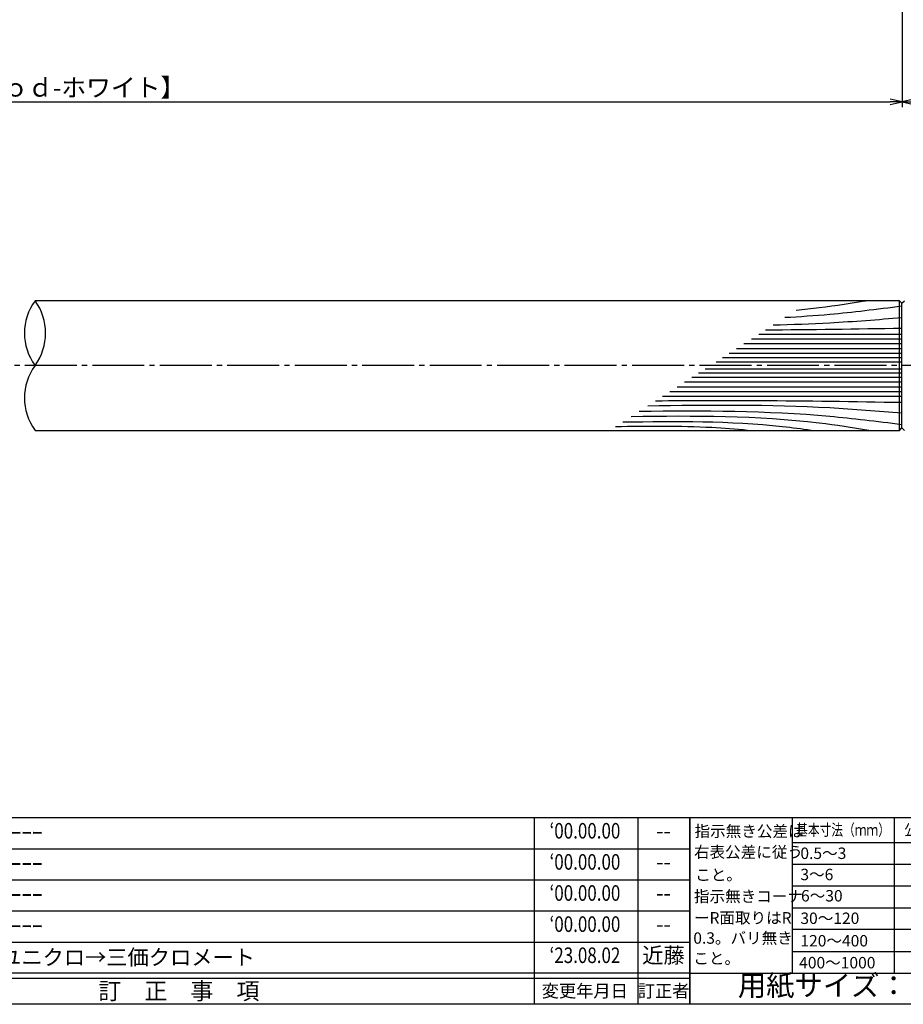
# Model space of a CAD drawing. Units: inches. Extents: x 1427 to 2234, y 1044 to 1604.
# Drawn here: x 1900 to 2070, y 1044 to 1234 of the extents above; entities that cross this region are included whole.
import ezdxf
from ezdxf.enums import TextEntityAlignment as Align

# ---------------------------------------------------------------- set-up
doc = ezdxf.new("R2010")
doc.units = ezdxf.units.IN
doc.header["$MEASUREMENT"] = 0
doc.linetypes.add('CENS', pattern=[13, 10, -1, 1, -1])
for name, color, linetype in [('01-下書線', 251, 'Continuous'), ('02-実線-1', 7, 'Continuous'), ('03-細線', 1, 'Continuous'), ('06-中心線', 1, 'CENS'), ('10-寸法', 3, 'Continuous'), ('図枠', 7, 'Continuous'), ('図枠-名称', 254, 'Continuous'), ('図枠-文字', 4, 'Continuous'), ('図枠-細線', 251, 'Continuous')]:
    doc.layers.add(name, color=color, linetype=linetype)
doc.styles.add('STD', font='TXT.shx', dxfattribs={"bigfont": 'bigfont.shx'})
doc.dimstyles.new('1：1', dxfattribs={"dimtxt": 3.5, "dimasz": 2.3, "dimexe": 1, "dimexo": 1, "dimgap": 1, "dimtad": 3, "dimdsep": 46, "dimtxsty": 'STD', "dimblk1": 'ARRI', "dimblk2": 'ARRI', "dimsah": 1, "dimcen": 0, "dimclrd": 3, "dimclre": 3, "dimclrt": 4, "dimadec": 0, "dimazin": 0, "dimtfac": 0.7, "dimtmove": 0, "dimatfit": 0, "dimldrblk": 'ARRI', "dimfxl": 1, "dimtvp": 1, "dimtolj": 1, "dimtzin": 0, "dimarcsym": 0})

# ---------------------------------------------------------------- blocks, each defined once
blk = doc.blocks.new('A$C503D392F')
at = {"layer": '図枠', "color": 7}
for p, q in [((7.35, 35.76), (7.35, -0.24)), ((144.35, 35.76), (144.35, -0.24)), ((164.35, 35.76), (164.35, -0.24)), ((174.35, 5.76), (0.35, 5.76))]:
    blk.add_line(p, q, dxfattribs=at)
at = {"layer": '図枠'}
blk.add_lwpolyline([(0.35, 35.76), (174.35, 35.76), (174.35, -0.24), (0.35, -0.24)], close=True, dxfattribs=at)
at = {"layer": '図枠-細線', "color": 251}
for p, q in [((0.83, 30.6), (3.83, 35.1)), ((3.83, 35.1), (6.83, 30.6)), ((6.83, 30.6), (0.83, 30.6)), ((0.35, 29.76), (174.35, 29.76)), ((0.83, 24.6), (3.83, 29.1)), ((3.83, 29.1), (6.83, 24.6)), ((0.35, 23.76), (174.35, 23.76)), ((6.83, 24.6), (0.83, 24.6)), ((0.83, 18.6), (3.83, 23.1)), ((3.83, 23.1), (6.83, 18.6)), ((0.35, 17.76), (174.35, 17.76)), ((6.83, 18.6), (0.83, 18.6)), ((0.83, 12.6), (3.83, 17.1)), ((3.83, 17.1), (6.83, 12.6)), ((0.35, 11.76), (174.35, 11.76)), ((6.83, 12.6), (0.83, 12.6)), ((0.83, 6.6), (3.83, 11.1)), ((3.83, 11.1), (6.83, 6.6)), ((6.83, 6.6), (0.83, 6.6)), ((174.35, 4.76), (0.35, 4.76))]:
    blk.add_line(p, q, dxfattribs=at)
at = {"layer": '図枠-文字', "color": 4, "style": 'STD'}
for s, p in [('5', (3.84, 32.26)), ('4', (3.84, 26.26)), ('3', (3.84, 20.26)), ('2', (3.84, 14.26)), ('１', (3.84, 8.26))]:
    blk.add_text(s, height=2.55, dxfattribs=at).set_placement(p, align=Align.MIDDLE)
for s, height, p in [('訂\u3000正\u3000事\u3000項', 3.25, (75.9, 2.33)), ('変更年月日', 2.432, (154.11, 2.33)), ('訂正者', 2.432, (169.3, 2.33))]:
    blk.add_text(s, height=height, dxfattribs=at).set_placement(p, align=Align.MIDDLE_CENTER)
at = {"layer": '図枠-文字', "color": 4, "style": 'STD', "width": 0.862069}
blk.add_text('Ｎｏ', height=2.5, dxfattribs=at).set_placement((1.83, 1.21), (6, 1.21), align=Align.FIT)
blk = doc.blocks.new('A$C4AF60884')
at = {"layer": '図枠', "color": 7}
for p, q in [((19.17, 5.75), (19.17, 35.75)), ((38.74, 35.75), (38.74, 5.75)), ((19.17, 30.95), (59.35, 30.95)), ((-0.65, 5.75), (59.35, 5.75))]:
    blk.add_line(p, q, dxfattribs=at)
at = {"layer": '図枠'}
blk.add_lwpolyline([(-0.65, 35.75), (59.35, 35.75), (59.35, -0.25), (-0.65, -0.25)], close=True, dxfattribs=at)
at = {"layer": '図枠-細線', "color": 251}
for p, q in [((19.17, 26.75), (59.35, 26.75)), ((59.35, 22.55), (19.17, 22.55)), ((19.17, 18.35), (59.35, 18.35)), ((59.35, 14.15), (19.17, 14.15)), ((19.17, 9.95), (59.35, 9.95))]:
    blk.add_line(p, q, dxfattribs=at)
at = {"layer": '図枠-文字', "color": 4, "style": 'STD'}
for s, height, p in [('指示無き公差は', 2.2, (0.27, 32.03)), ('右表公差に従う', 2.2, (0.15, 28.01)), ('0.5～3', 2.205, (20.66, 27.77)), ('±0.10', 2.205, (44.41, 27.77)), ('こと。', 2.2, (0.39, 23.62)), ('3～6', 2.205, (20.66, 23.68)), ('±0.10', 2.205, (44.41, 23.57)), ('指示無きコーナ', 2.2, (0.15, 19.47)), ('6～30', 2.205, (20.78, 19.58)), ('±0.20', 2.205, (44.41, 19.37)), ('ーR面取りはR', 2.2, (0.15, 15.33)), ('30～120', 2.205, (20.66, 15.24)), ('±0.30', 2.205, (44.41, 15.17)), ('0.3。バリ無き', 2.2, (0.03, 11.43)), ('±0.50', 2.205, (44.41, 10.97)), ('120～400', 2.205, (20.66, 10.9)), ('こと。', 2.2, (0.03, 7.52)), ('400～1000', 2.205, (20.42, 6.68)), ('±0.80', 2.205, (44.41, 6.77))]:
    blk.add_text(s, height=height, dxfattribs=at).set_placement(p)
at = {"layer": '図枠-文字', "color": 4, "style": 'STD', "width": 0.931818}
blk.add_text('基本寸法（ｍｍ）', height=2.205, dxfattribs=at).set_placement((19.84, 32.28), (37.92, 32.28), align=Align.FIT)
at = {"layer": '図枠-文字', "color": 4, "style": 'STD'}
blk.add_text('公差値（中級）', height=2.205, dxfattribs=at).set_placement((40.67, 32.28), (57.43, 32.28), align=Align.FIT)
blk.add_text('用紙サイズ：Ａ1', height=4, dxfattribs=at).set_placement((29.22, 2.87), align=Align.MIDDLE)
blk = doc.blocks.new('ARRI')
at = {"color": 0, "linetype": 'ByBlock'}
for p, q in [((0, 0), (-1, 0.213)), ((-1, -0.213), (0, 0)), ((0, 0), (-1, 0))]:
    blk.add_line(p, q, dxfattribs=at)
blk = doc.blocks.new('*D119')
at = {"layer": '10-寸法', "color": 3, "lineweight": -2, "transparency": 16777216}
for p, q in [((1729.82, 1246.92), (1729.82, 1216.92)), ((2069.82, 1246.92), (2069.82, 1216.92)), ((1732.12, 1217.92), (2067.52, 1217.92))]:
    blk.add_line(p, q, dxfattribs=at)
at = {"layer": 'Defpoints', "color": 0, "transparency": 16777216}
for p in [(1729.82, 1247.92), (2069.82, 1247.92), (2069.82, 1217.92)]:
    blk.add_point(p, dxfattribs=at)
at = {"layer": '10-寸法', "color": 3, "lineweight": -2, "transparency": 16777216, "xscale": 2.3, "yscale": 2.3, "zscale": 2.3, "rotation": 180}
blk.add_blockref('ARRI', (1729.82, 1217.92), dxfattribs=at)
at = {"layer": '10-寸法', "color": 3, "lineweight": -2, "transparency": 16777216, "xscale": 2.3, "yscale": 2.3, "zscale": 2.3}
blk.add_blockref('ARRI', (2069.82, 1217.92), dxfattribs=at)
at = {"layer": '10-寸法', "color": 4, "transparency": 16777216, "insert": (1899.82, 1220.67), "char_height": 3.5, "attachment_point": 5, "style": 'STD'}
blk.add_mtext('\\A1;440【Ｊ-Ｗｏｏｄ-ホワイト】', dxfattribs=at)
blk = doc.blocks.new('*D118')
at = {"layer": '10-寸法', "color": 3, "lineweight": -2, "transparency": 16777216}
for p, q in [((2069.82, 1246.92), (2069.82, 1216.92)), ((2199.82, 1246.92), (2199.82, 1216.92)), ((2072.12, 1217.92), (2197.52, 1217.92))]:
    blk.add_line(p, q, dxfattribs=at)
at = {"layer": 'Defpoints', "color": 0, "transparency": 16777216}
for p in [(2069.82, 1247.92), (2199.82, 1247.92), (2199.82, 1217.92)]:
    blk.add_point(p, dxfattribs=at)
at = {"layer": '10-寸法', "color": 3, "lineweight": -2, "transparency": 16777216, "xscale": 2.3, "yscale": 2.3, "zscale": 2.3, "rotation": 180}
blk.add_blockref('ARRI', (2069.82, 1217.92), dxfattribs=at)
at = {"layer": '10-寸法', "color": 3, "lineweight": -2, "transparency": 16777216, "xscale": 2.3, "yscale": 2.3, "zscale": 2.3}
blk.add_blockref('ARRI', (2199.82, 1217.92), dxfattribs=at)
at = {"layer": '10-寸法', "color": 4, "transparency": 16777216, "insert": (2134.82, 1220.67), "char_height": 3.5, "attachment_point": 5, "style": 'STD'}
blk.add_mtext('\\A1;130【ステンレスヘアライン】', dxfattribs=at)

msp = doc.modelspace()

# ---------------------------------------------------------------- linework, layer by layer
at = {"layer": '01-下書線'}
for centre, start, end in [((1911.345, 1173.329), 143.89587, 216.10413), ((1894.206, 1173.329), 323.89587, 36.10413), ((1911.345, 1160.829), 143.89587, 216.10413)]:
    msp.add_arc(centre, 10.607, start, end, dxfattribs=at)
at = {"layer": '02-実線-1'}
for p, q in [((2069.319, 1179.579), (2069.819, 1179.079)), ((2069.319, 1154.579), (2069.319, 1179.579)), ((2069.819, 1179.079), (2070.319, 1179.579)), ((2069.819, 1155.079), (2069.819, 1179.079)), ((2069.319, 1154.579), (2069.819, 1155.079)), ((2069.819, 1155.079), (2070.319, 1154.579))]:
    msp.add_line(p, q, dxfattribs=at)
for points in [[(2069.319, 1179.579), (1902.775, 1179.579)], [(1902.775, 1154.579), (2069.319, 1154.579)]]:
    msp.add_lwpolyline(points, dxfattribs=at)
at = {"layer": '03-細線', "color": 1, "linetype": 'Continuous'}
for p, q in [((2069.819, 1172.149), (2040.795, 1172.149)), ((2069.819, 1173.066), (2042.214, 1173.066)), ((2069.819, 1169.401), (2036.537, 1169.401)), ((2069.819, 1170.317), (2037.956, 1170.317)), ((2069.819, 1171.233), (2039.375, 1171.233)), ((2069.819, 1167.752), (2033.983, 1167.752)), ((2069.819, 1168.577), (2035.26, 1168.577)), ((2069.819, 1165.581), (2030.62, 1165.581)), ((2069.819, 1166.406), (2031.897, 1166.406)), ((2069.819, 1163.84), (2027.924, 1163.84)), ((2069.819, 1164.757), (2029.343, 1164.757)), ((2069.819, 1162.008), (2025.085, 1162.008)), ((2069.819, 1162.924), (2026.505, 1162.924)), ((2069.819, 1161.092), (2023.666, 1161.092))]:
    msp.add_line(p, q, dxfattribs=at)
for points, knots in [([(2063.408, 1179.579), (2060.237, 1179.082), (2055.584, 1178.353), (2050.91, 1177.855), (2049.42, 1177.718)], [0, 0, 0, 0, 13.8567228, 20.3329377, 20.3329377, 20.3329377, 20.3329377]), ([(2069.819, 1178.505), (2064.817, 1177.864), (2057.486, 1176.96), (2050.127, 1176.456), (2047.234, 1176.307)], [2.5391328, 2.5391328, 2.5391328, 2.5391328, 21.9119825, 34.4382158, 34.4382158, 34.4382158, 34.4382158]), ([(2069.819, 1176.266), (2065.182, 1175.888), (2056.912, 1175.231), (2048.627, 1174.934), (2044.986, 1174.855)], [1.7331685, 1.7331685, 1.7331685, 1.7331685, 21.8256345, 37.564899, 37.564899, 37.564899, 37.564899]), ([(2069.819, 1159.921), (2060.657, 1160.076), (2044.829, 1160.334), (2028.998, 1160.272), (2022.331, 1160.23)], [1.7281744, 1.7281744, 1.7281744, 1.7281744, 41.3108262, 70.1147587, 70.1147587, 70.1147587, 70.1147587]), ([(2069.819, 1155.655), (2064.817, 1156.293), (2048.213, 1158.342), (2031.467, 1158.336), (2019.203, 1158.211)], [2.5391328, 2.5391328, 2.5391328, 2.5391328, 21.9119825, 74.7867183, 74.7867183, 74.7867183, 74.7867183]), ([(2069.819, 1157.892), (2065.182, 1158.269), (2048.892, 1159.564), (2032.547, 1159.459), (2020.851, 1159.274)], [1.7331685, 1.7331685, 1.7331685, 1.7331685, 21.8256345, 72.3091961, 72.3091961, 72.3091961, 72.3091961]), ([(2052.303, 1154.579), (2050.472, 1154.818), (2038.45, 1156.391), (2026.301, 1156.285), (2015.998, 1156.141)], [0, 0, 0, 0, 7.9716046, 52.3618329, 52.3618329, 52.3618329, 52.3618329]), ([(2063.408, 1154.579), (2060.237, 1155.076), (2045.11, 1157.445), (2029.768, 1157.371), (2017.633, 1157.197)], [0, 0, 0, 0, 13.8567228, 66.1010891, 66.1010891, 66.1010891, 66.1010891]), ([(2040.062, 1154.579), (2037.76, 1154.774), (2029.303, 1155.491), (2020.81, 1155.356), (2014.63, 1155.258)], [0, 0, 0, 0, 6.9297515, 25.4529984, 25.4529984, 25.4529984, 25.4529984])]:
    msp.add_open_spline(points, degree=3, knots=knots, dxfattribs=at)
msp.add_open_spline([(2069.819, 1174.236), (2061.046, 1174.089), (2052.273, 1173.945), (2043.5, 1173.896)], degree=3, dxfattribs=at)
at = {"layer": '06-中心線', "color": 1, "linetype": 'CENS'}
msp.add_line((2209.819, 1167.079), (1589.819, 1167.079), dxfattribs=at)
at = {"layer": '図枠'}
msp.add_lwpolyline([(1426.938, 1603.922), (2233.938, 1603.922), (2233.938, 1043.922), (1426.938, 1043.922)], close=True, dxfattribs=at)

# ---------------------------------------------------------------- block references
for name, p in [('A$C503D392F', (1854.585, 1044.163)), ('A$C4AF60884', (2029.583, 1044.168))]:
    msp.add_blockref(name, p, dxfattribs=at)

# ---------------------------------------------------------------- texts
at = {"layer": '図枠-名称', "style": 'STD', "width": 0.8}
for s, p in [('‘00.00.00', (2008.733, 1076.989)), ('‘00.00.00', (2008.733, 1070.989)), ('‘00.00.00', (2008.733, 1064.989)), ('‘00.00.00', (2008.733, 1058.989)), ('‘23.08.02', (2008.733, 1052.989))]:
    msp.add_text(s, height=3, dxfattribs=at).set_placement(p, align=Align.MIDDLE)
at = {"layer": '図枠-名称', "style": 'STD'}
for s, p in [('ｰｰｰｰｰｰｰｰｰｰｰｰｰｰｰｰｰｰｰｰ', (1863.298, 1076.989)), ('ｰｰｰｰｰｰｰｰｰｰｰｰｰｰｰｰｰｰｰｰ', (1863.298, 1070.989)), ('ｰｰｰｰｰｰｰｰｰｰｰｰｰｰｰｰｰｰｰｰ', (1863.298, 1064.989)), ('ｰｰｰｰｰｰｰｰｰｰｰｰｰｰｰｰｰｰｰｰ', (1863.298, 1058.989)), ('部品仕上げ変更：ユニクロ→三価クロメート', (1863.298, 1052.989))]:
    msp.add_text(s, height=3, dxfattribs=at).set_placement(p, align=Align.MIDDLE_LEFT)
for s, p in [('--', (2023.866, 1076.989)), ('--', (2023.866, 1070.989)), ('--', (2023.866, 1064.989)), ('--', (2023.866, 1058.989)), ('近藤', (2023.866, 1052.989))]:
    msp.add_text(s, height=3, dxfattribs=at).set_placement(p, align=Align.MIDDLE)

# ---------------------------------------------------------------- dimensions: what is measured, and where the dimension line sits
at = {"layer": '10-寸法'}
for base, p1, p2, text, picture, middle in [((2069.819, 1217.922), (1729.819, 1247.922), (2069.819, 1247.922), '440【Ｊ-Ｗｏｏｄ-ホワイト】', '*D119', (1899.819, 1220.672)), ((2199.819, 1217.922), (2069.819, 1247.922), (2199.819, 1247.922), '<>【ステンレスヘアライン】', '*D118', (2134.819, 1220.672))]:
    dim = msp.add_linear_dim(base=base, p1=p1, p2=p2, text=text, dimstyle='1：1', override={"dimscale": 0, "dimtix": 0, "dimtofl": 1, "dimtmove": 0, "dimatfit": 0}, dxfattribs=at)
    dim.commit()
    dim.dimension.update_dxf_attribs({"geometry": picture, "text_midpoint": middle})

doc.saveas('drawing.dxf')
